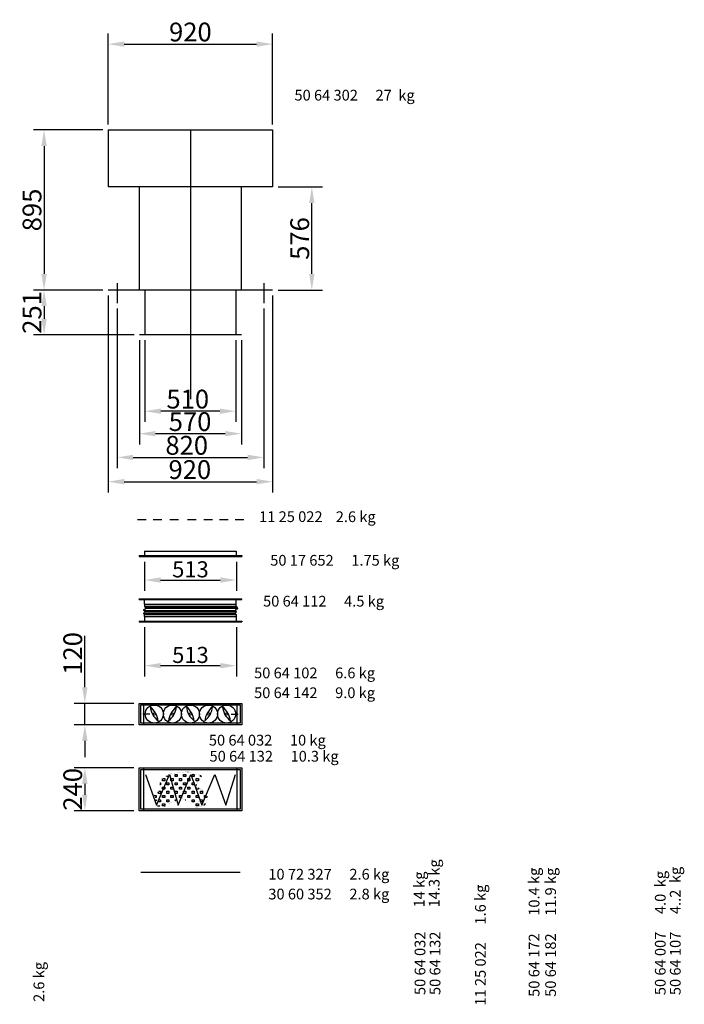
# Model space of a CAD drawing. Extents: x -2102 to 10419, y -5 to 9596.
# Drawn here: x 3023 to 6739, y 3456 to 8961 of the extents above; entities that cross this region are included whole.
import ezdxf

# ---------------------------------------------------------------- set-up
doc = ezdxf.new("R2010")
doc.units = 0
doc.header["$LTSCALE"] = 2
doc.header["$PDMODE"] = 3
doc.header["$PDSIZE"] = 0.5
doc.linetypes.add('CENTER', pattern=[2, 1.25, -0.25, 0.25, -0.25])
doc.linetypes.add('HIDDEN', pattern=[0.375, 0.25, -0.125])
doc.layers.get('DEFPOINTS').update_dxf_attribs({"linetype": 'CONTINUOUS'})
for name, color, linetype in [('CENTER', 1, 'CENTER'), ('DIMENSIONS', 5, 'CONTINUOUS'), ('HIDDEN', 4, 'HIDDEN'), ('MARK BV', 7, 'CONTINUOUS'), ('TEXT', 5, 'CONTINUOUS')]:
    doc.layers.add(name, color=color, linetype=linetype)
doc.styles.get("Standard").update_dxf_attribs({"font": 'ISOCP'})
doc.dimstyles.get("Standard").update_dxf_attribs({"dimscale": 10, "dimtxt": 3.5, "dimasz": 3, "dimexe": 2, "dimexo": 1, "dimgap": 0.5, "dimtad": 1, "dimdec": 1, "dimdsep": 46, "dimtxsty": 'Standard', "dimcen": -5, "dimclrd": 256, "dimclre": 256, "dimclrt": 256, "dimadec": 0, "dimazin": 0, "dimtfac": 1, "dimtdec": 1, "dimtmove": 0, "dimatfit": 3, "dimfxl": 0, "dimtvp": 0.75, "dimtolj": 1, "dimtzin": 0, "dimarcsym": 0})
doc.dimstyles.new('STANDARD$0', dxfattribs={"dimscale": 5, "dimtxt": 3, "dimasz": 3, "dimexe": 2, "dimexo": 1, "dimgap": 0.5, "dimtad": 1, "dimdec": 1, "dimdsep": 46, "dimtxsty": 'Standard', "dimcen": -1, "dimclrd": 256, "dimclre": 256, "dimclrt": 256, "dimadec": 0, "dimazin": 0, "dimtfac": 1, "dimtdec": 0, "dimtmove": 0, "dimatfit": 3, "dimfxl": 0, "dimtvp": 0.75, "dimtolj": 1, "dimtzin": 0, "dimarcsym": 0})

# ---------------------------------------------------------------- blocks, each defined once
blk = doc.blocks.new('*D15')
at = {"layer": 'DEFPOINTS', "color": 0}
for p in [(3721.1, 5594), (4234.2, 5594), (4234.2, 5349.6)]:
    blk.add_point(p, dxfattribs=at)
at = {"layer": 'DIMENSIONS', "lineweight": -2}
for p, q in [((3721.1, 5564), (3721.1, 5289.6)), ((4234.2, 5564), (4234.2, 5289.6)), ((3811.1, 5349.6), (4144.2, 5349.6))]:
    blk.add_line(p, q, dxfattribs=at)
at = {"layer": 'DIMENSIONS'}
for points in [[(3811.1, 5364.6), (3811.1, 5334.6), (3721.1, 5349.6)], [(4144.2, 5364.6), (4144.2, 5334.6), (4234.2, 5349.6)]]:
    blk.add_solid(points, dxfattribs=at)
at = {"layer": 'DIMENSIONS', "insert": (3977.7, 5409.6), "char_height": 90, "attachment_point": 5}
blk.add_mtext('\\A1;513', dxfattribs=at)
blk = doc.blocks.new('*D16')
at = {"layer": 'DEFPOINTS', "color": 0}
for p in [(3691.1, 5138.9), (3387.1, 5018.9), (3691.1, 5018.9)]:
    blk.add_point(p, dxfattribs=at)
at = {"layer": 'DIMENSIONS', "lineweight": -2}
for p, q in [((3387.1, 5228.9), (3387.1, 5516.9)), ((3661.1, 5138.9), (3327.1, 5138.9)), ((3387.1, 5018.9), (3387.1, 5138.9)), ((3661.1, 5018.9), (3327.1, 5018.9)), ((3387.1, 4928.9), (3387.1, 4838.9))]:
    blk.add_line(p, q, dxfattribs=at)
at = {"layer": 'DIMENSIONS'}
for points in [[(3372.1, 5228.9), (3402.1, 5228.9), (3387.1, 5138.9)], [(3372.1, 4928.9), (3402.1, 4928.9), (3387.1, 5018.9)]]:
    blk.add_solid(points, dxfattribs=at)
at = {"layer": 'DIMENSIONS', "insert": (3319.6, 5417.9), "char_height": 105, "attachment_point": 5, "rotation": 90}
blk.add_mtext('\\A1;120', dxfattribs=at)
blk = doc.blocks.new('*D17')
at = {"layer": 'DEFPOINTS', "color": 0}
for p in [(3691.1, 4778.3), (3387.1, 4538.3), (3691.1, 4538.3)]:
    blk.add_point(p, dxfattribs=at)
at = {"layer": 'DIMENSIONS', "lineweight": -2}
for p, q in [((3661.1, 4778.3), (3327.1, 4778.3)), ((3387.1, 4688.3), (3387.1, 4628.3)), ((3661.1, 4538.3), (3327.1, 4538.3))]:
    blk.add_line(p, q, dxfattribs=at)
at = {"layer": 'DIMENSIONS'}
for points in [[(3372.1, 4688.3), (3402.1, 4688.3), (3387.1, 4778.3)], [(3372.1, 4628.3), (3402.1, 4628.3), (3387.1, 4538.3)]]:
    blk.add_solid(points, dxfattribs=at)
at = {"layer": 'DIMENSIONS', "insert": (3319.6, 4658.3), "char_height": 105, "attachment_point": 5, "rotation": 90}
blk.add_mtext('\\A1;240', dxfattribs=at)
blk = doc.blocks.new('*D18')
at = {"layer": 'DEFPOINTS', "color": 0}
for p in [(3721.1, 5960), (4234.2, 5960), (4234.2, 5828.2)]:
    blk.add_point(p, dxfattribs=at)
at = {"layer": 'DIMENSIONS', "lineweight": -2}
for p, q in [((3721.1, 5930), (3721.1, 5768.2)), ((4234.2, 5930), (4234.2, 5768.2)), ((3811.1, 5828.2), (4144.2, 5828.2))]:
    blk.add_line(p, q, dxfattribs=at)
at = {"layer": 'DIMENSIONS'}
for points in [[(3811.1, 5843.2), (3811.1, 5813.2), (3721.1, 5828.2)], [(4144.2, 5843.2), (4144.2, 5813.2), (4234.2, 5828.2)]]:
    blk.add_solid(points, dxfattribs=at)
at = {"layer": 'DIMENSIONS', "insert": (3977.7, 5888.2), "char_height": 90, "attachment_point": 5}
blk.add_mtext('\\A1;513', dxfattribs=at)
blk = doc.blocks.new('*D19')
at = {"layer": 'DEFPOINTS', "color": 0}
for p in [(4437.2, 8824.5), (3517.2, 8344.7), (4437.2, 8344.7)]:
    blk.add_point(p, dxfattribs=at)
at = {"layer": 'DIMENSIONS', "lineweight": -2}
for p, q in [((3517.2, 8374.7), (3517.2, 8884.5)), ((4437.2, 8374.7), (4437.2, 8884.5)), ((3607.2, 8824.5), (4347.2, 8824.5))]:
    blk.add_line(p, q, dxfattribs=at)
at = {"layer": 'DIMENSIONS'}
for points in [[(3607.2, 8839.5), (3607.2, 8809.5), (3517.2, 8824.5)], [(4347.2, 8839.5), (4347.2, 8809.5), (4437.2, 8824.5)]]:
    blk.add_solid(points, dxfattribs=at)
at = {"layer": 'DIMENSIONS', "insert": (3977.2, 8892.1), "char_height": 105, "attachment_point": 5}
blk.add_mtext('\\A1;920', dxfattribs=at)
blk = doc.blocks.new('*D20')
at = {"layer": 'DEFPOINTS', "color": 0}
for p in [(3517.2, 8344.7), (3159.2, 7449.7), (3517.2, 7449.7)]:
    blk.add_point(p, dxfattribs=at)
at = {"layer": 'DIMENSIONS', "lineweight": -2}
for p, q in [((3487.2, 8344.7), (3099.2, 8344.7)), ((3159.2, 8254.7), (3159.2, 7539.7)), ((3487.2, 7449.7), (3099.2, 7449.7))]:
    blk.add_line(p, q, dxfattribs=at)
at = {"layer": 'DIMENSIONS'}
for points in [[(3144.2, 8254.7), (3174.2, 8254.7), (3159.2, 8344.7)], [(3144.2, 7539.7), (3174.2, 7539.7), (3159.2, 7449.7)]]:
    blk.add_solid(points, dxfattribs=at)
at = {"layer": 'DIMENSIONS', "insert": (3091.7, 7897.2), "char_height": 105, "attachment_point": 5, "rotation": 90}
blk.add_mtext('\\A1;895', dxfattribs=at)
blk = doc.blocks.new('*D21')
at = {"layer": 'DEFPOINTS', "color": 0}
for p in [(3487.2, 7449.7), (3159.2, 7198.7), (3692.2, 7198.7)]:
    blk.add_point(p, dxfattribs=at)
at = {"layer": 'DIMENSIONS', "lineweight": -2}
for p, q in [((3457.2, 7449.7), (3099.2, 7449.7)), ((3159.2, 7359.7), (3159.2, 7288.7)), ((3662.2, 7198.7), (3099.2, 7198.7))]:
    blk.add_line(p, q, dxfattribs=at)
at = {"layer": 'DIMENSIONS'}
for points in [[(3144.2, 7359.7), (3174.2, 7359.7), (3159.2, 7449.7)], [(3144.2, 7288.7), (3174.2, 7288.7), (3159.2, 7198.7)]]:
    blk.add_solid(points, dxfattribs=at)
at = {"layer": 'DIMENSIONS', "insert": (3091.7, 7324.2), "char_height": 105, "attachment_point": 5, "rotation": 90}
blk.add_mtext('\\A1;251', dxfattribs=at)
blk = doc.blocks.new('*D22')
at = {"layer": 'DEFPOINTS', "color": 0}
for p in [(3567.2, 7375.7), (4387.2, 7375.7), (4387.2, 6513.8)]:
    blk.add_point(p, dxfattribs=at)
at = {"layer": 'DIMENSIONS', "lineweight": -2}
for p, q in [((3567.2, 7345.7), (3567.2, 6453.8)), ((4387.2, 7345.7), (4387.2, 6453.8)), ((3657.2, 6513.8), (4297.2, 6513.8))]:
    blk.add_line(p, q, dxfattribs=at)
at = {"layer": 'DIMENSIONS'}
for points in [[(3657.2, 6528.8), (3657.2, 6498.8), (3567.2, 6513.8)], [(4297.2, 6528.8), (4297.2, 6498.8), (4387.2, 6513.8)]]:
    blk.add_solid(points, dxfattribs=at)
at = {"layer": 'DIMENSIONS', "insert": (3956.9, 6581.3), "char_height": 105, "attachment_point": 5}
blk.add_mtext('\\A1;820', dxfattribs=at)
blk = doc.blocks.new('*D23')
at = {"layer": 'DEFPOINTS', "color": 0}
for p in [(3517.2, 7449.7), (4437.2, 7449.7), (4437.2, 6378.2)]:
    blk.add_point(p, dxfattribs=at)
at = {"layer": 'DIMENSIONS', "lineweight": -2}
for p, q in [((3517.2, 7419.7), (3517.2, 6318.2)), ((4437.2, 7419.7), (4437.2, 6318.2)), ((3607.2, 6378.2), (4347.2, 6378.2))]:
    blk.add_line(p, q, dxfattribs=at)
at = {"layer": 'DIMENSIONS'}
for points in [[(3607.2, 6393.2), (3607.2, 6363.2), (3517.2, 6378.2)], [(4347.2, 6393.2), (4347.2, 6363.2), (4437.2, 6378.2)]]:
    blk.add_solid(points, dxfattribs=at)
at = {"layer": 'DIMENSIONS', "insert": (3974.1, 6445.8), "char_height": 105, "attachment_point": 5}
blk.add_mtext('\\A1;920', dxfattribs=at)
blk = doc.blocks.new('*D24')
at = {"layer": 'DEFPOINTS', "color": 0}
for p in [(3722.2, 7198.7), (4232.2, 7198.7), (3722.2, 6772.2)]:
    blk.add_point(p, dxfattribs=at)
at = {"layer": 'DIMENSIONS', "lineweight": -2}
for p, q in [((3722.2, 7168.7), (3722.2, 6712.2)), ((4232.2, 7168.7), (4232.2, 6712.2)), ((4142.2, 6772.2), (3812.2, 6772.2))]:
    blk.add_line(p, q, dxfattribs=at)
at = {"layer": 'DIMENSIONS'}
for points in [[(3812.2, 6787.2), (3812.2, 6757.2), (3722.2, 6772.2)], [(4142.2, 6787.2), (4142.2, 6757.2), (4232.2, 6772.2)]]:
    blk.add_solid(points, dxfattribs=at)
at = {"layer": 'DIMENSIONS', "insert": (3962.6, 6839.7), "char_height": 105, "attachment_point": 5}
blk.add_mtext('\\A1;510', dxfattribs=at)
blk = doc.blocks.new('*D25')
at = {"layer": 'DEFPOINTS', "color": 0}
for p in [(3692.2, 7198.7), (4262.2, 7198.7), (4262.2, 6646.6)]:
    blk.add_point(p, dxfattribs=at)
at = {"layer": 'DIMENSIONS', "lineweight": -2}
for p, q in [((3692.2, 7168.7), (3692.2, 6586.6)), ((4262.2, 7168.7), (4262.2, 6586.6)), ((3782.2, 6646.6), (4172.2, 6646.6))]:
    blk.add_line(p, q, dxfattribs=at)
at = {"layer": 'DIMENSIONS'}
for points in [[(3782.2, 6661.6), (3782.2, 6631.6), (3692.2, 6646.6)], [(4172.2, 6661.6), (4172.2, 6631.6), (4262.2, 6646.6)]]:
    blk.add_solid(points, dxfattribs=at)
at = {"layer": 'DIMENSIONS', "insert": (3975.5, 6714.1), "char_height": 105, "attachment_point": 5}
blk.add_mtext('\\A1;570', dxfattribs=at)
blk = doc.blocks.new('*D26')
at = {"layer": 'DEFPOINTS', "color": 0}
for p in [(4437.2, 8025.7), (4656.3, 8025.7), (4437.2, 7449.7)]:
    blk.add_point(p, dxfattribs=at)
at = {"layer": 'DIMENSIONS', "lineweight": -2}
for p, q in [((4467.2, 8025.7), (4716.3, 8025.7)), ((4656.3, 7539.7), (4656.3, 7935.7)), ((4467.2, 7449.7), (4716.3, 7449.7))]:
    blk.add_line(p, q, dxfattribs=at)
at = {"layer": 'DIMENSIONS'}
for points in [[(4641.3, 7935.7), (4671.3, 7935.7), (4656.3, 8025.7)], [(4641.3, 7539.7), (4671.3, 7539.7), (4656.3, 7449.7)]]:
    blk.add_solid(points, dxfattribs=at)
at = {"layer": 'DIMENSIONS', "insert": (4588.8, 7737.7), "char_height": 105, "attachment_point": 5, "rotation": 90}
blk.add_mtext('\\A1;576', dxfattribs=at)

msp = doc.modelspace()

# ---------------------------------------------------------------- linework, layer by layer
at = {"layer": 'CENTER'}
msp.add_line((3977.2, 8344.7), (3977.2, 6839.3), dxfattribs=at)
at = {"layer": 'HIDDEN'}
for p, q in [((3717.64, 5018.87), (3717.64, 5138.87)), ((4237.64, 5138.87), (4237.64, 5018.87)), ((3717.64, 4538.32), (3717.64, 4778.32)), ((4237.64, 4778.32), (4237.64, 4538.32))]:
    msp.add_line(p, q, dxfattribs=at)
at = {"layer": 'MARK BV'}
for p, q in [((3517.2, 8344.7), (4437.2, 8344.7)), ((3517.2, 8344.7), (3517.2, 8025.7)), ((4437.2, 8344.7), (4437.2, 8025.7)), ((4437.2, 8025.7), (3517.2, 8025.7)), ((3692.2, 7449.7), (3692.2, 8025.7)), ((4262.2, 7449.7), (4262.2, 8025.7)), ((3567.2, 7487.98), (3567.2, 7375.69)), ((4387.2, 7487.98), (4387.2, 7375.69)), ((4437.2, 7449.7), (3517.2, 7449.7)), ((3722.2, 7449.7), (3722.2, 7198.7)), ((4232.2, 7449.7), (4232.2, 7198.7)), ((4262.2, 7198.7), (3692.2, 7198.7)), ((3682.29, 6167.17), (3730.43, 6167.17)), ((3769.18, 6167.17), (3817.31, 6167.17)), ((3862.43, 6167.17), (3910.56, 6167.17)), ((3960.79, 6167.17), (4008.93, 6167.17)), ((4052.08, 6167.17), (4100.22, 6167.17)), ((4139.58, 6167.17), (4187.71, 6167.17)), ((4228.05, 6167.17), (4276.18, 6167.17)), ((3691.14, 5964.96), (3691.14, 5959.96)), ((3691.14, 5964.96), (4264.17, 5964.96)), ((3691.14, 5959.96), (4264.17, 5959.96)), ((3721.14, 5989.96), (3721.14, 5959.96)), ((3721.14, 5989.96), (4234.17, 5989.96)), ((4234.17, 5989.96), (4234.17, 5959.96)), ((4234.17, 5989.96), (4234.17, 5959.96)), ((4264.17, 5964.96), (4264.17, 5959.96)), ((3691.14, 5718.96), (3691.14, 5723.96)), ((3691.14, 5723.96), (4264.17, 5723.96)), ((3691.14, 5718.96), (4264.17, 5718.96)), ((3721.14, 5693.96), (3721.14, 5723.96)), ((3721.14, 5693.96), (4234.17, 5693.96)), ((3721.14, 5693.96), (3721.14, 5683.07)), ((3721.14, 5683.07), (4234.17, 5683.07)), ((3726.31, 5677.34), (4238.34, 5677.34)), ((3728.03, 5670.45), (4241.93, 5670.45)), ((4234.17, 5693.96), (4234.17, 5723.96)), ((4234.17, 5683.07), (4234.17, 5723.96)), ((4264.17, 5718.96), (4264.17, 5723.96)), ((3717.11, 5640.59), (4229.34, 5640.59)), ((3718.84, 5658.39), (4230.92, 5658.39)), ((3721.14, 5623.96), (3721.14, 5634.84)), ((3721.14, 5634.84), (4232.12, 5634.84)), ((3721.14, 5623.96), (3721.14, 5593.96)), ((3721.14, 5623.96), (4234.17, 5623.96)), ((3721.71, 5650.92), (4235.02, 5650.92)), ((4234.17, 5634.84), (4234.17, 5593.96)), ((4234.17, 5623.96), (4234.17, 5593.96)), ((3691.14, 5598.96), (3691.14, 5593.96)), ((3691.14, 5598.96), (4264.17, 5598.96)), ((3691.14, 5593.96), (4264.17, 5593.96)), ((4264.17, 5598.96), (4264.17, 5593.96)), ((3691.14, 5018.87), (3691.14, 5138.87)), ((3691.14, 5138.87), (4264.14, 5138.87)), ((3699.64, 5027.37), (3699.64, 5130.37)), ((3699.64, 5130.37), (4255.64, 5130.37)), ((4255.64, 5130.37), (4255.64, 5027.37)), ((4264.14, 5138.87), (4264.14, 5018.87)), ((3749.66, 5079.14), (3710.5, 5079.14)), ((4205.61, 5079.14), (4244.78, 5079.14)), ((4264.14, 5018.87), (3691.14, 5018.87)), ((4255.64, 5027.37), (3699.64, 5027.37)), ((3691.14, 4538.32), (3691.14, 4778.32)), ((3691.14, 4778.32), (4264.14, 4778.32)), ((3699.64, 4546.82), (3699.64, 4769.82)), ((3699.64, 4769.82), (4255.64, 4769.82)), ((3726.9, 4740.62), (3788.68, 4569.21)), ((3788.68, 4569.21), (3860.07, 4740.62)), ((3845.32, 4729.73), (3845.32, 4734)), ((3857.08, 4740.72), (3857.08, 4729.73)), ((3860.07, 4740.62), (3908.95, 4569.21)), ((3892.36, 4741.49), (3904.12, 4741.49)), ((3892.36, 4729.73), (3892.36, 4741.49)), ((3904.12, 4741.49), (3904.12, 4729.73)), ((3908.95, 4569.21), (3980.33, 4740.62)), ((3939.4, 4741.49), (3951.16, 4741.49)), ((3939.4, 4729.73), (3939.4, 4741.49)), ((3951.16, 4741.49), (3951.16, 4729.73)), ((3962.92, 4753.25), (3962.92, 4753.87)), ((3965.74, 4753.25), (3962.92, 4753.25)), ((3980.33, 4740.62), (4042.2, 4569.21)), ((3986.44, 4741.49), (3998.2, 4741.49)), ((3986.44, 4729.73), (3986.44, 4741.49)), ((3998.2, 4741.49), (3998.2, 4729.73)), ((4033.48, 4729.73), (4033.48, 4738.21)), ((4042.2, 4569.21), (4113.59, 4740.62)), ((4113.59, 4740.62), (4175.46, 4569.21)), ((4175.46, 4569.21), (4230.14, 4740.62)), ((4255.64, 4769.82), (4255.64, 4546.82)), ((4264.14, 4778.32), (4264.14, 4538.32)), ((3805.54, 4694.45), (3810.04, 4694.45)), ((3810.04, 4682.69), (3806.56, 4682.69)), ((3810.04, 4694.45), (3810.04, 4682.69)), ((3821.8, 4706.21), (3821.8, 4716.68)), ((3833.56, 4706.21), (3821.8, 4706.21)), ((3823.09, 4717.97), (3833.56, 4717.97)), ((3833.56, 4717.97), (3833.56, 4706.21)), ((3857.08, 4729.73), (3845.32, 4729.73)), ((3845.32, 4694.45), (3857.08, 4694.45)), ((3845.32, 4682.69), (3845.32, 4694.45)), ((3857.08, 4682.69), (3845.32, 4682.69)), ((3857.08, 4694.45), (3857.08, 4682.69)), ((3868.84, 4717.97), (3880.6, 4717.97)), ((3868.84, 4706.21), (3868.84, 4717.97)), ((3880.6, 4706.21), (3868.84, 4706.21)), ((3880.6, 4717.97), (3880.6, 4706.21)), ((3904.12, 4729.73), (3892.36, 4729.73)), ((3892.36, 4694.45), (3904.12, 4694.45)), ((3892.36, 4682.69), (3892.36, 4694.45)), ((3904.12, 4682.69), (3892.36, 4682.69)), ((3904.12, 4694.45), (3904.12, 4682.69)), ((3915.88, 4717.97), (3927.64, 4717.97)), ((3915.88, 4706.21), (3915.88, 4717.97)), ((3927.64, 4706.21), (3915.88, 4706.21)), ((3927.64, 4717.97), (3927.64, 4706.21)), ((3951.16, 4729.73), (3939.4, 4729.73)), ((3939.4, 4694.45), (3951.16, 4694.45)), ((3939.4, 4682.69), (3939.4, 4694.45)), ((3951.16, 4682.69), (3939.4, 4682.69)), ((3951.16, 4694.45), (3951.16, 4682.69)), ((3962.92, 4717.97), (3974.68, 4717.97)), ((3962.92, 4706.21), (3962.92, 4717.97)), ((3974.68, 4706.21), (3962.92, 4706.21)), ((3974.68, 4717.97), (3974.68, 4706.21)), ((3998.2, 4729.73), (3986.44, 4729.73)), ((3986.44, 4694.45), (3998.2, 4694.45)), ((3986.44, 4682.69), (3986.44, 4694.45)), ((3998.2, 4682.69), (3986.44, 4682.69)), ((3998.2, 4694.45), (3998.2, 4682.69)), ((4008.66, 4683.16), (4013.15, 4683.16)), ((4009.96, 4717.97), (4021.72, 4717.97)), ((4009.96, 4706.21), (4009.96, 4717.97)), ((4021.72, 4706.21), (4009.96, 4706.21)), ((4021.72, 4717.97), (4021.72, 4706.21)), ((4039.73, 4729.73), (4033.48, 4729.73)), ((3774.76, 4623.89), (3786.52, 4623.89)), ((3786.52, 4623.89), (3786.52, 4612.13)), ((3798.28, 4635.65), (3798.28, 4644.68)), ((3810.04, 4635.65), (3798.28, 4635.65)), ((3801.4, 4647.41), (3810.04, 4647.41)), ((3810.04, 4647.41), (3810.04, 4635.65)), ((3821.8, 4670.93), (3833.56, 4670.93)), ((3821.8, 4659.17), (3821.8, 4670.93)), ((3833.56, 4659.17), (3821.8, 4659.17)), ((3821.8, 4623.89), (3833.56, 4623.89)), ((3821.8, 4612.13), (3821.8, 4623.89)), ((3833.56, 4670.93), (3833.56, 4659.17)), ((3833.56, 4623.89), (3833.56, 4612.13)), ((3845.32, 4647.41), (3857.08, 4647.41)), ((3845.32, 4635.65), (3845.32, 4647.41)), ((3857.08, 4635.65), (3845.32, 4635.65)), ((3857.08, 4647.41), (3857.08, 4635.65)), ((3868.84, 4670.93), (3880.6, 4670.93)), ((3868.84, 4659.17), (3868.84, 4670.93)), ((3880.6, 4659.17), (3868.84, 4659.17)), ((3868.84, 4623.89), (3880.6, 4623.89)), ((3868.84, 4612.13), (3868.84, 4623.89)), ((3880.6, 4670.93), (3880.6, 4659.17)), ((3880.6, 4623.89), (3880.6, 4612.13)), ((3892.36, 4647.41), (3904.12, 4647.41)), ((3892.36, 4635.65), (3892.36, 4647.41)), ((3904.12, 4635.65), (3892.36, 4635.65)), ((3904.12, 4647.41), (3904.12, 4635.65)), ((3915.88, 4670.93), (3927.64, 4670.93)), ((3915.88, 4659.17), (3915.88, 4670.93)), ((3927.64, 4659.17), (3915.88, 4659.17)), ((3915.88, 4623.89), (3927.64, 4623.89)), ((3915.88, 4612.13), (3915.88, 4623.89)), ((3927.64, 4670.93), (3927.64, 4659.17)), ((3927.64, 4623.89), (3927.64, 4612.13)), ((3939.4, 4647.41), (3951.16, 4647.41)), ((3939.4, 4635.65), (3939.4, 4647.41)), ((3951.16, 4635.65), (3939.4, 4635.65)), ((3951.16, 4647.41), (3951.16, 4635.65)), ((3962.92, 4670.93), (3974.68, 4670.93)), ((3962.92, 4659.17), (3962.92, 4670.93)), ((3974.68, 4659.17), (3962.92, 4659.17)), ((3962.92, 4623.89), (3974.68, 4623.89)), ((3962.92, 4612.13), (3962.92, 4623.89)), ((3974.68, 4670.93), (3974.68, 4659.17)), ((3974.68, 4623.89), (3974.68, 4612.13)), ((3986.44, 4647.41), (3998.2, 4647.41)), ((3986.44, 4635.65), (3986.44, 4647.41)), ((3998.2, 4635.65), (3986.44, 4635.65)), ((3998.2, 4647.41), (3998.2, 4635.65)), ((4009.96, 4670.93), (4011.63, 4670.93)), ((4009.96, 4659.17), (4009.96, 4670.93)), ((4021.72, 4659.17), (4009.96, 4659.17)), ((4009.96, 4623.89), (4021.72, 4623.89)), ((4009.96, 4612.13), (4009.96, 4623.89)), ((4021.72, 4665.89), (4021.72, 4659.17)), ((4021.72, 4623.89), (4021.72, 4612.13)), ((4033.48, 4647.41), (4045.24, 4647.41)), ((4033.48, 4635.65), (4033.48, 4647.41)), ((4045.24, 4635.65), (4033.48, 4635.65)), ((4045.24, 4647.41), (4045.24, 4635.65)), ((4057, 4623.89), (4066.93, 4623.89)), ((4057, 4612.13), (4057, 4623.89)), ((3786.52, 4612.13), (3779.6, 4612.13)), ((3783.88, 4600.37), (3786.52, 4600.37)), ((3786.52, 4600.37), (3786.52, 4593.12)), ((3798.28, 4600.37), (3810.04, 4600.37)), ((3798.28, 4588.61), (3798.28, 4600.37)), ((3810.04, 4588.61), (3798.28, 4588.61)), ((3810.04, 4600.37), (3810.04, 4588.61)), ((3833.56, 4612.13), (3821.8, 4612.13)), ((3821.8, 4576.85), (3833.56, 4576.85)), ((3821.8, 4565.09), (3821.8, 4576.85)), ((3833.56, 4576.85), (3833.56, 4567.29)), ((3845.32, 4600.37), (3857.08, 4600.37)), ((3845.32, 4588.61), (3845.32, 4600.37)), ((3857.08, 4588.61), (3845.32, 4588.61)), ((3857.08, 4600.37), (3857.08, 4588.61)), ((3880.6, 4612.13), (3868.84, 4612.13)), ((3892.02, 4594.96), (3895.55, 4594.96)), ((3892.36, 4600.37), (3903.44, 4600.37)), ((3892.36, 4595.12), (3892.36, 4600.37)), ((3927.64, 4612.13), (3915.88, 4612.13)), ((3948.76, 4600.37), (3951.16, 4600.37)), ((3951.16, 4600.37), (3951.16, 4599.57)), ((3974.68, 4612.13), (3962.92, 4612.13)), ((3986.44, 4600.37), (3998.2, 4600.37)), ((3986.44, 4588.61), (3986.44, 4600.37)), ((3998.2, 4588.61), (3986.44, 4588.61)), ((3998.2, 4600.37), (3998.2, 4588.61)), ((4021.72, 4612.13), (4009.96, 4612.13)), ((4009.96, 4576.85), (4021.72, 4576.85)), ((4009.96, 4565.09), (4009.96, 4576.85)), ((4021.72, 4576.85), (4021.72, 4565.09)), ((4033.48, 4600.37), (4045.24, 4600.37)), ((4033.48, 4588.61), (4033.48, 4600.37)), ((4045.24, 4588.61), (4033.48, 4588.61)), ((4045.24, 4600.37), (4045.24, 4588.61)), ((4068.76, 4612.13), (4057, 4612.13)), ((4057, 4576.85), (4062.12, 4576.85)), ((4057, 4568.18), (4057, 4576.85)), ((4068.76, 4620.24), (4068.76, 4612.13)), ((4264.14, 4538.32), (3691.14, 4538.32)), ((4255.64, 4546.82), (3699.64, 4546.82)), ((3792.65, 4565.56), (3807.35, 4565.56)), ((3828.91, 4565.09), (3821.8, 4565.09)), ((3829.91, 4565.56), (3836.75, 4565.56)), ((4021.72, 4565.09), (4009.96, 4565.09)), ((4255.64, 4192.73), (3699.64, 4192.73))]:
    msp.add_line(p, q, dxfattribs=at)
at = {"layer": 'MARK BV', "const_width": 0.392}
msp.add_lwpolyline([(3805.54, 4700.43), (3830.89, 4725.77), (3866.39, 4746.04), (3952.58, 4756.17), (4043.85, 4735.9), (4003.28, 4675.1), (4053.99, 4649.77), (4074.27, 4609.23), (4059.06, 4568.7), (3998.21, 4553.49), (3952.58, 4599.1), (3922.16, 4609.23), (3825.82, 4563.63), (3795.4, 4568.7), (3775.12, 4624.43), (3815.68, 4659.9), (3805.54, 4685.23)], close=True, dxfattribs=at)
at = {"layer": 'MARK BV'}
for centre, radius in [((3775.62, 5079.14), 50.5), ((3876.62, 5079.14), 50.5), ((3977.62, 5079.14), 50.5), ((4078.62, 5079.14), 50.5), ((4179.62, 5079.14), 50.5), ((3775.62, 5079.14), 6.9), ((3876.62, 5079.14), 6.9), ((3977.62, 5079.14), 6.9), ((4078.62, 5079.14), 6.9), ((4179.62, 5079.14), 6.9)]:
    msp.add_circle(centre, radius, dxfattribs=at)
for centre, radius, start, end in [((3858.24, 5127.15), 105.05, 184.5919, 234.40577), ((3676.05, 5024.07), 122.33, 8.29683, 50.70084), ((3794, 5127.15), 105.05, 305.59423, 355.4081), ((3976.2, 5024.07), 122.33, 129.29916, 171.70317), ((4060.24, 5127.15), 105.05, 184.5919, 234.40577), ((3878.05, 5024.07), 122.33, 8.29683, 50.70084), ((3996, 5127.15), 105.05, 305.59423, 355.4081), ((4178.2, 5024.07), 122.33, 129.29916, 171.70317), ((4262.24, 5127.15), 105.05, 184.5919, 234.40577), ((4080.05, 5024.07), 122.33, 8.29683, 50.70084)]:
    msp.add_arc(centre, radius, start, end, dxfattribs=at)
at = {"layer": 'MARK BV', "start_tangent": (-0.3943182, -0.918974)}
for points in [[(3721.14, 5634.84), (3716.14, 5642.88), (3721.95, 5650.4), (3717.77, 5658.78), (3720, 5665.75), (3727.76, 5667.66), (3721.14, 5683.07)], [(4234.17, 5634.84), (4229.17, 5642.88), (4234.98, 5650.4), (4230.8, 5658.78), (4233.03, 5665.75), (4240.79, 5667.66), (4234.17, 5683.07)]]:
    msp.add_spline(points, degree=3, dxfattribs=at)

# ---------------------------------------------------------------- texts
at = {"layer": 'TEXT'}
for s, p in [('50 64 302', (4559.32, 8509)), ('27  kg', (5012.51, 8509)), ('11 25 022', (4361.7, 6152.6)), ('2.6 kg', (4790.14, 6152.24)), ('50 17 652', (4423.86, 5908.67)), ('1.75 kg', (4877.04, 5908.67)), ('50 64 112', (4383.73, 5680.07)), ('4.5 kg', (4836.91, 5680.07)), ('50 64 102', (4333.56, 5278.95)), ('6.6 kg', (4786.75, 5278.95)), ('9.0 kg', (4786.75, 5168.06)), ('50 64 142', (4333.56, 5168.06)), ('50 64 032', (4080.7, 4902.97)), ('10 kg', (4533.88, 4902.97)), ('50 64 132', (4084.44, 4813.22)), ('10.3 kg', (4537.62, 4813.22)), ('10 72 327', (4413.12, 4153.62)), ('2.6 kg', (4866.31, 4153.62)), ('30 60 352', (4413.12, 4042.73)), ('2.8 kg', (4866.31, 4042.73))]:
    msp.add_text(s, height=60, dxfattribs=at).set_placement(p)
for s, p in [('14.3 kg', (5370.48, 3998.09)), ('14 kg', (5286.53, 3998.09)), ('10.4 kg', (5929.06, 3951.31)), ('11.9 kg', (6021.52, 3951.31)), ('4.0  kg', (6634.67, 3960.8)), ('4..2  kg', (6718.62, 3960.8)), ('1.6 kg', (5628.96, 3902.32)), ('50 64 032', (5291.27, 3508.17)), ('50 64 132', (5375.22, 3508.17)), ('50 64 007', (6634.67, 3507.61)), ('50 64 107', (6718.62, 3507.61)), ('11 25 022', (5628.96, 3449.14)), ('50 64 172', (5929.06, 3498.13)), ('50 64 182', (6021.52, 3498.13)), ('2.6 kg', (3160.34, 3469.8))]:
    msp.add_text(s, height=60, rotation=90, dxfattribs=at).set_placement(p)

# ---------------------------------------------------------------- dimensions: what is measured, and where the dimension line sits
at = {"layer": 'DIMENSIONS'}
for base, p1, p2, dimstyle, picture, middle in [((4437.2, 8824.53), (3517.2, 8344.7), (4437.2, 8344.7), 'Standard', '*D19', (3977.2, 8892.07)), ((4234.17, 5828.19), (3721.14, 5959.96), (4234.17, 5959.96), 'STANDARD$0', '*D18', (3977.65, 5888.19)), ((4234.17, 5349.59), (3721.14, 5593.96), (4234.17, 5593.96), 'STANDARD$0', '*D15', (3977.65, 5409.59))]:
    dim = msp.add_linear_dim(base=base, p1=p1, p2=p2, dimstyle=dimstyle, override={"dimscale": 30}, dxfattribs=at)
    dim.commit()
    dim.dimension.update_dxf_attribs({"geometry": picture, "text_midpoint": middle})
for base, p1, p2, angle, picture, middle in [((3159.23, 7449.7), (3517.2, 8344.7), (3517.2, 7449.7), 90, '*D20', (3091.73, 7897.2)), ((4656.27, 8025.7), (4437.2, 7449.7), (4437.2, 8025.7), 90, '*D26', (4588.77, 7737.7)), ((3159.23, 7198.7), (3487.2, 7449.7), (3692.2, 7198.7), 90, '*D21', (3091.72, 7324.2)), ((3387.11, 4538.32), (3691.14, 4778.32), (3691.14, 4538.32), 270, '*D17', (3319.6, 4658.32))]:
    dim = msp.add_linear_dim(base=base, p1=p1, p2=p2, angle=angle, dimstyle='Standard', override={"dimscale": 30}, dxfattribs=at)
    dim.commit()
    dim.dimension.update_dxf_attribs({"geometry": picture, "text_midpoint": middle})
for base, p1, p2, picture, middle in [((4437.2, 6378.22), (3517.2, 7449.7), (4437.2, 7449.7), '*D23', (3974.07, 6378.22)), ((4387.2, 6513.83), (3567.2, 7375.69), (4387.2, 7375.69), '*D22', (3956.93, 6513.83)), ((4262.2, 6646.58), (3692.2, 7198.7), (4262.2, 7198.7), '*D25', (3975.5, 6646.58)), ((3722.2, 6772.2), (4232.2, 7198.7), (3722.2, 7198.7), '*D24', (3962.65, 6772.2))]:
    dim = msp.add_linear_dim(base=base, p1=p1, p2=p2, dimstyle='Standard', override={"dimscale": 30}, dxfattribs=at)
    dim.commit()
    dim.dimension.update_dxf_attribs({"geometry": picture, "text_midpoint": middle, "dimtype": 160})
dim = msp.add_linear_dim(base=(3387.11, 5018.87), p1=(3691.14, 5138.87), p2=(3691.14, 5018.87), angle=270, dimstyle='Standard', override={"dimscale": 30}, dxfattribs=at)
dim.commit()
dim.dimension.update_dxf_attribs({"geometry": '*D16', "text_midpoint": (3387.11, 5417.91), "dimtype": 160})

doc.saveas('drawing.dxf')
